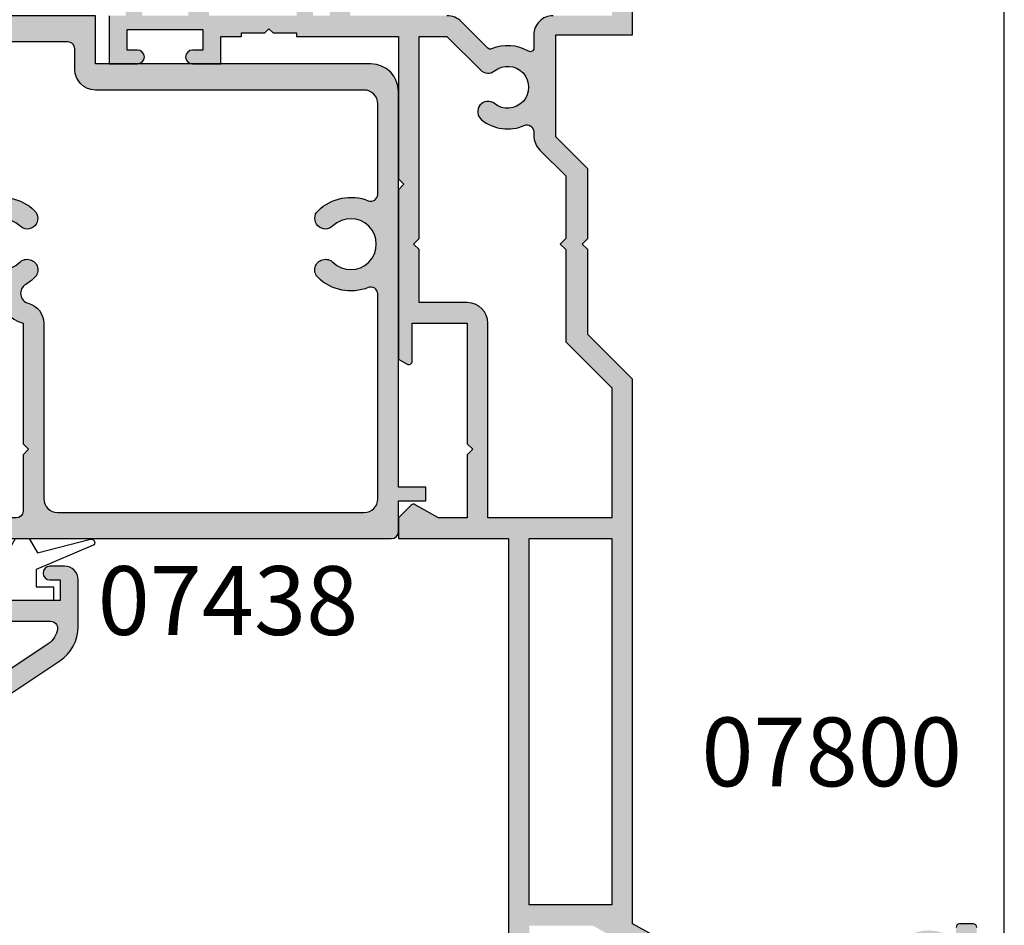
# Model space of a CAD drawing. Units: millimetres. Extents: x 0 to 354, y 0 to 482.
# Drawn here: x 282 to 354, y 115 to 181 of the extents above; entities that cross this region are included whole.
import ezdxf
from ezdxf.enums import TextEntityAlignment as Align

# ---------------------------------------------------------------- set-up
doc = ezdxf.new("R2010")
doc.units = ezdxf.units.MM
doc.layers.get('0').update_dxf_attribs({"plot": 0})
for name, color, linetype in [('APL Hatch', 253, 'Continuous'), ('APL Joinery', 2, 'Continuous'), ('APL Notes', 7, 'Continuous')]:
    doc.layers.add(name, color=color, linetype=linetype)
doc.styles.add('Arial-Bold', font='ARIALBD.TTF')

# ---------------------------------------------------------------- blocks, each defined once
blk = doc.blocks.new('07103', base_point=(494.0467264791148, 408.3095849969407))
at = {"layer": 'APL Hatch'}
h = blk.add_hatch(color=256, dxfattribs=at)
edge = h.paths.add_edge_path(flags=16)
edge.add_arc((498.3962984791153, 427.261467587585), 0.7500000000002328, 44.63977295855091, 224.639772958557, ccw=False)
edge.add_arc((496.5462984791149, 425.4345849969405), 3.350000000000496, -33.50076038505108, 44.63977295858581, ccw=False)
edge.add_arc((499.7567306930084, 423.3095849969407), 0.5000000000000253, 146.4992396149542, 270)
edge.add_line((499.7567306930084, 422.8095849969407), (505.5467264791157, 422.8095849969407))
edge.add_line((505.5467264791157, 422.8095849969407), (505.5467264791157, 426.2614675875851))
edge.add_arc((507.2967264791157, 426.2614675875851), 1.75, 90, 180, ccw=False)
edge.add_line((507.2967264791157, 428.0114675875851), (511.3967264791151, 428.0114675875851))
edge.add_arc((511.3967264791151, 428.5114675875851), 0.5, 270, 360)
edge.add_line((511.8967264791151, 428.5114675875851), (511.8967264791151, 443.0595849969408))
edge.add_arc((511.3967264791151, 443.0595849969408), 0.5, 0, 90)
edge.add_line((511.3967264791151, 443.5595849969407), (493.0467264791157, 443.5595849969407))
edge.add_arc((493.0467264791157, 443.0595849969408), 0.5, 90, 180)
edge.add_line((492.5467264791157, 443.0595849969408), (492.5467264791157, 440.0595849969407))
edge.add_arc((491.0467264791157, 440.0595849969407), 1.5, -90, 0, ccw=False)
edge.add_line((491.0467264791157, 438.5595849969408), (477.3967264791151, 438.5595849969408))
edge.add_arc((477.3967264791151, 438.0595849969408), 0.5, 90, 180)
edge.add_line((476.8967264791151, 438.0595849969408), (476.896726479115, 418.3334035902847))
edge.add_arc((485.3967264791152, 418.3334035902848), 8.50000000000017, 180.0000000000004, 213.6487285868878)
edge.add_line((478.3208989779203, 413.6235559098032), (478.9591933542949, 412.6646160016355))
edge.add_arc((479.7916436485524, 413.2187157287514), 0.9999999999996809, 213.6487285869261, 315.0000000000368)
edge.add_line((480.4987504297392, 412.5116089475654), (489.9912701273786, 422.0041286452035))
edge.add_arc((491.9358137756416, 420.0595849969408), 2.749999999999861, 90.00000000000472, 135.0000000000059, ccw=False)
edge.add_line((491.9358137756415, 422.8095849969407), (493.3358662652215, 422.8095849969407))
edge.add_arc((493.3358662652215, 423.3095849969407), 0.5, 269.9999999999935, 393.500760385044)
edge.add_arc((496.5462984791153, 425.4345849969399), 3.350000000000573, 135.3602270414012, 213.5007603850401, ccw=False)
edge.add_arc((494.696298479115, 427.2614675875849), 0.7499999999999897, -44.639772958587514, 135.3602270414186, ccw=False)
edge.add_arc((496.5462984791151, 425.4345849969415), 1.849999999999111, 135.3602270414172, 404.6397729585926)
edge = h.paths.add_edge_path()
edge.add_line((486.4049948130859, 401.4784354062674), (480.9372350254932, 409.692910204529))
edge.add_arc((481.7696853197516, 410.2470099316442), 1.000000000000091, 134.999999999977, 213.6487285868674, ccw=False)
edge.add_line((481.0625785385654, 410.9541167128311), (490.1680468226747, 420.0595849969407))
edge.add_line((490.1680468226747, 420.0595849969407), (492.2962983302766, 420.0595849969407))
edge.add_line((492.2962983302766, 420.0595849969407), (492.2962983302766, 421.3095849969407))
edge.add_line((492.2962983302766, 421.3095849969407), (511.0967264791149, 421.3095849969407))
edge.add_arc((511.0967264791149, 422.0595849969408), 0.75, 270, 450)
edge.add_line((511.0967264791149, 422.8095849969407), (507.2967264791157, 422.8095849969407))
edge.add_arc((507.2967264791157, 423.0595849969407), 0.25, 180, 270, ccw=False)
edge.add_line((507.0467264791156, 423.0595849969407), (507.0467264791156, 426.3614675875855))
edge.add_arc((507.2967264791157, 426.3614675875855), 0.25, 90, 180, ccw=False)
edge.add_line((507.2967264791157, 426.6114675875854), (519.0467264791156, 426.6114675875854))
edge.add_line((519.0467264791156, 426.6114675875854), (519.0467264791156, 420.9095849969411))
edge.add_line((519.0467264791156, 420.9095849969411), (525.146726479115, 420.9095849969411))
edge.add_arc((525.146726479115, 420.6595849969411), 0.25, 0, 90, ccw=False)
edge.add_line((525.396726479115, 420.6595849969411), (525.396726479115, 419.7595849969415))
edge.add_arc((525.646726479115, 419.7595849969415), 0.25, 180, 270)
edge.add_line((525.646726479115, 419.5095849969415), (526.5467264791157, 419.5095849969415))
edge.add_arc((526.5467264791157, 419.7595849969415), 0.25, 270, 360)
edge.add_line((526.7967264791157, 419.7595849969415), (526.7967264791157, 422.3095849969407))
edge.add_line((526.7967264791157, 422.3095849969407), (520.4467264791153, 422.3095849969407))
edge.add_line((520.4467264791153, 422.3095849969407), (520.4467264791153, 429.4114675875857))
edge.add_line((520.4467264791153, 429.4114675875857), (519.2467264791154, 429.4114675875857))
edge.add_line((519.2467264791154, 429.4114675875857), (519.2467264791154, 428.0114675875851))
edge.add_line((519.2467264791154, 428.0114675875851), (513.396726479115, 428.0114675875851))
edge.add_line((513.396726479115, 428.0114675875851), (513.396726479115, 466.0595849969407))
edge.add_line((513.396726479115, 466.0595849969407), (509.8967264791151, 466.0595849969407))
edge.add_line((509.8967264791151, 466.0595849969407), (509.8967264791151, 464.0095849969405))
edge.add_arc((510.3967264791151, 464.0095849969405), 0.5, 180, 360)
edge.add_line((510.8967264791151, 464.0095849969405), (510.8967264791151, 464.7595849969405))
edge.add_line((510.8967264791151, 464.7595849969405), (512.3967264791152, 464.7595849969405))
edge.add_line((512.3967264791152, 464.7595849969405), (512.3967264791152, 459.2595849969406))
edge.add_line((512.3967264791152, 459.2595849969406), (510.8967264791151, 459.2595849969406))
edge.add_line((510.8967264791151, 459.2595849969406), (510.8967264791151, 460.0095849969405))
edge.add_arc((510.3967264791151, 460.0095849969405), 0.5, 0, 180)
edge.add_line((509.8967264791151, 460.0095849969405), (509.8967264791151, 457.9595849969413))
edge.add_line((509.8967264791151, 457.9595849969413), (511.8967264791151, 457.9595849969413))
edge.add_line((511.8967264791151, 457.9595849969413), (511.8967264791151, 456.4595849969413))
edge.add_line((511.8967264791151, 456.4595849969413), (512.146726479115, 456.4595849969413))
edge.add_line((512.146726479115, 456.4595849969413), (512.146726479115, 452.4595849969413))
edge.add_line((512.146726479115, 452.4595849969413), (511.8967264791151, 452.4595849969413))
edge.add_line((511.8967264791151, 452.4595849969413), (511.8967264791151, 447.0595849969408))
edge.add_arc((509.8967264791151, 447.0595849969408), 2, -90, 0, ccw=False)
edge.add_line((509.8967264791151, 445.0595849969407), (488.5467264791157, 445.0595849969407))
edge.add_arc((488.5467264791157, 444.5595849969407), 0.5, 90, 270)
edge.add_line((488.5467264791157, 444.0595849969407), (491.0467264791157, 444.0595849969407))
edge.add_line((491.0467264791157, 444.0595849969407), (491.0467264791157, 440.0595849969407))
edge.add_line((491.0467264791157, 440.0595849969407), (476.8967264791151, 440.0595849969407))
edge.add_line((476.8967264791151, 440.0595849969407), (476.8967264791151, 442.1569935006713))
edge.add_line((476.8967264791151, 442.1569935006713), (477.8632328300616, 443.8310316063473))
edge.add_arc((477.6467264791151, 443.956031606347), 0.2500000000000753, 330.0000000000852, 405.0000000000737)
edge.add_line((477.8235031744117, 444.132808301644), (476.8967264791151, 445.0595849969407))
edge.add_line((476.8967264791151, 445.0595849969407), (475.3967264791151, 445.0595849969407))
edge.add_line((475.3967264791151, 445.0595849969407), (475.3967264791151, 418.3334035902848))
edge.add_arc((485.3967264791146, 418.3334035902846), 9.999999999999545, 179.9999999999993, 213.6487285868891)
edge.add_line((477.072223536533, 412.7924063191301), (485.156319371699, 400.6472858155943))
edge.add_arc((487.6536702544735, 402.3095849969406), 2.999999999999848, 213.6487285868885, 269.9999999999978)
edge.add_line((487.6536702544733, 399.3095849969408), (491.0467264791147, 399.3095849969408))
edge.add_arc((491.0467264791147, 400.3095849969407), 1, 270, 360)
edge.add_line((492.0467264791148, 400.3095849969407), (492.0467264791148, 401.3595849969409))
edge.add_arc((491.5467264791147, 401.3595849969409), 0.5, 0, 180)
edge.add_line((491.0467264791147, 401.3595849969409), (491.0467264791147, 400.6095849969409))
edge.add_line((491.0467264791147, 400.6095849969409), (489.5467264791148, 400.6095849969409))
edge.add_line((489.5467264791148, 400.6095849969409), (489.5467264791148, 406.1095849969409))
edge.add_line((489.5467264791148, 406.1095849969409), (491.0467264791147, 406.1095849969409))
edge.add_line((491.0467264791147, 406.1095849969409), (491.0467264791147, 405.359584996941))
edge.add_arc((491.5467264791147, 405.359584996941), 0.5, 180, 360)
edge.add_line((492.0467264791148, 405.359584996941), (492.0467264791148, 406.4095849969411))
edge.add_arc((491.0467264791147, 406.4095849969411), 1, 0, 90)
edge.add_line((491.0467264791147, 407.4095849969411), (489.5467264791148, 407.4095849969411))
edge.add_arc((489.5467264791148, 405.9095849969411), 1.5, 90, 180)
edge.add_line((488.0467264791148, 405.9095849969411), (488.0467264791148, 401.3153199271977))
edge.add_arc((487.5467264791147, 401.3153199271977), 0.5, -96.13916736525988, 0, ccw=False)
edge.add_arc((487.6536702544726, 402.309584996941), 1.499999999999656, 213.6487285869111, 263.8608326347806, ccw=False)
at = {"layer": 'APL Joinery', "linetype": 'Continuous'}
for points in [[(486.4049948130859, 401.4784354062674), (480.9372350254932, 409.692910204529, -0.3573073485341374), (481.0625785385654, 410.9541167128311), (490.1680468226747, 420.0595849969407), (492.2962983302766, 420.0595849969407), (492.2962983302766, 421.3095849969407), (511.0967264791149, 421.3095849969407, 0.9999999999999998), (511.0967264791149, 422.8095849969407), (507.2967264791157, 422.8095849969407, -0.4142135623730951), (507.0467264791156, 423.0595849969407), (507.0467264791156, 426.3614675875855, -0.4142135623730951), (507.2967264791157, 426.6114675875854), (519.0467264791156, 426.6114675875854), (519.0467264791156, 420.9095849969411), (525.146726479115, 420.9095849969411, -0.4142135623730951), (525.396726479115, 420.6595849969411), (525.396726479115, 419.7595849969415, 0.4142135623730951), (525.646726479115, 419.5095849969415), (526.5467264791157, 419.5095849969415, 0.4142135623730951), (526.7967264791157, 419.7595849969415), (526.7967264791157, 422.3095849969407), (520.4467264791153, 422.3095849969407), (520.4467264791153, 429.4114675875857), (519.2467264791154, 429.4114675875857), (519.2467264791154, 428.0114675875851), (513.396726479115, 428.0114675875851), (513.396726479115, 466.0595849969407), (509.8967264791151, 466.0595849969407), (509.8967264791151, 464.0095849969405, 0.9999999999999998), (510.8967264791151, 464.0095849969405), (510.8967264791151, 464.7595849969405), (512.3967264791152, 464.7595849969405), (512.3967264791152, 459.2595849969406), (510.8967264791151, 459.2595849969406), (510.8967264791151, 460.0095849969405, 0.9999999999999998), (509.8967264791151, 460.0095849969405), (509.8967264791151, 457.9595849969413), (511.8967264791151, 457.9595849969413), (511.8967264791151, 456.4595849969413), (512.146726479115, 456.4595849969413), (512.146726479115, 452.4595849969413), (511.8967264791151, 452.4595849969413), (511.8967264791151, 447.0595849969408, -0.4142135623730951), (509.8967264791151, 445.0595849969407), (488.5467264791157, 445.0595849969407, 0.9999999999999998), (488.5467264791157, 444.0595849969407), (491.0467264791157, 444.0595849969407), (491.0467264791157, 440.0595849969407), (476.8967264791151, 440.0595849969407), (476.8967264791151, 442.1569935006713), (477.8632328300616, 443.8310316063473, 0.3394542588633301), (477.8235031744117, 444.132808301644), (476.8967264791151, 445.0595849969407), (475.3967264791151, 445.0595849969407), (475.3967264791151, 418.3334035902848, 0.1478844142756872), (477.072223536533, 412.7924063191301), (485.156319371699, 400.6472858155943, 0.2509566172926127), (487.6536702544733, 399.3095849969408), (491.0467264791147, 399.3095849969408, 0.4142135623730951), (492.0467264791148, 400.3095849969407), (492.0467264791148, 401.3595849969409, 0.9999999999999998), (491.0467264791147, 401.3595849969409), (491.0467264791147, 400.6095849969409), (489.5467264791148, 400.6095849969409), (489.5467264791148, 406.1095849969409), (491.0467264791147, 406.1095849969409), (491.0467264791147, 405.359584996941, 0.9999999999999998), (492.0467264791148, 405.359584996941), (492.0467264791148, 406.4095849969411, 0.4142135623730951), (491.0467264791147, 407.4095849969411), (489.5467264791148, 407.4095849969411, 0.4142135623730951), (488.0467264791148, 405.9095849969411), (488.0467264791148, 401.3153199271977, -0.4459564851225481), (487.4932545914353, 400.818187392326, -0.2226658265771438)], [(497.8626446329609, 426.7344822248993, -0.9999999999999998), (498.9299523252697, 427.7884529502705, -0.3548088091890836), (499.3397914444508, 423.5855590229147, 0.5978996910514593), (499.7567306930084, 422.8095849969407), (505.5467264791157, 422.8095849969407), (505.5467264791157, 426.2614675875851, -0.4142135623730951), (507.2967264791157, 428.0114675875851), (511.3967264791151, 428.0114675875851, 0.4142135623730951), (511.8967264791151, 428.5114675875851), (511.8967264791151, 443.0595849969408, 0.4142135623730951), (511.3967264791151, 443.5595849969407), (493.0467264791157, 443.5595849969407, 0.4142135623730951), (492.5467264791157, 443.0595849969408), (492.5467264791157, 440.0595849969407, -0.4142135623730951), (491.0467264791157, 438.5595849969408), (477.3967264791151, 438.5595849969408, 0.4142135623730951), (476.8967264791151, 438.0595849969408), (476.896726479115, 418.3334035902847, 0.1478844142756755), (478.3208989779203, 413.6235559098032), (478.9591933542949, 412.6646160016355, 0.4735056154819743), (480.4987504297392, 412.5116089475654), (489.9912701273786, 422.0041286452035, -0.1989123673796641), (491.9358137756415, 422.8095849969407), (493.3358662652215, 422.8095849969407, 0.5978996910514752), (493.752805513779, 423.5855590229146, -0.354808809189094), (494.162644632961, 427.7884529502705, -1.00000000000004), (495.229952325269, 426.7344822248991, 2.392909508455622)]]:
    blk.add_lwpolyline(points, format="xyb", close=True, dxfattribs=at)
blk = doc.blocks.new('9010100', base_point=(-698.0412257018842, 103.9239421823788))
at = {"layer": 'APL Joinery', "color": 252}
blk.add_lwpolyline([(-697.0412257018843, 102.9239421823788), (-695.7492784149856, 102.9239421823788), (-694.0229808775646, 98.81824357162003, 0.9293418001092543), (-693.550394430906, 98.97737999157357), (-694.5444653146969, 102.8447215218598), (-693.5412257018843, 103.4239421823788), (-693.5412257018843, 104.4239421823788), (-694.5663527677214, 105.0157995697934), (-693.5768325592873, 108.8654371152974, 0.9293418001092604), (-694.0494190059462, 109.024573535251), (-695.7735859449865, 104.9239421823788), (-697.0412257018843, 104.9239421823788), (-697.0412257018843, 106.1739421823788), (-698.0412257018842, 106.1739421823788), (-698.0412257018842, 101.6739421823788), (-697.0412257018843, 101.6739421823788)], format="xyb", close=True, dxfattribs=at)
blk = doc.blocks.new('Timber Profile 14', base_point=(393.7519846435696, 820.8839080702458))
at = {"layer": 'APL Joinery', "color": 3, "linetype": 'Continuous'}
blk.add_lwpolyline([(391.7019846435692, 818.3339080702477), (386.7019846435687, 818.3339080702477), (386.7019846435687, 856.4320254796042), (398.5019846435694, 856.4320254796037), (398.5019846435698, 809.7320254796034), (393.8019846435695, 809.7320254796037), (393.8019846435695, 821.6339080702475), (391.7019846435687, 821.633908070248)], close=True, dxfattribs=at)
at = {"layer": 'APL Joinery', "color": 8}
for points, knots in [([(395.0380500373597, 855.4752186760918), (394.89416405571, 853.7003268954194), (394.612332889282, 850.2238254663334), (391.6248487596279, 845.6714687065561), (389.0323190059914, 843.3002743516691), (387.679324792558, 842.0627910647029)], [0, 0, 0, 0, 5.263591546577339, 10.30985873790608, 15.81802698952888, 15.81802698952888, 15.81802698952888, 15.81802698952888]), ([(397.458452421487, 846.0232058202477), (397.3042749500872, 844.0837523734544), (397.034065068257, 840.6846858177821), (393.4912435035322, 836.7140537572922), (391.3805634006039, 832.4927010298289), (388.6113428291015, 830.8322635653421), (387.4948128280252, 830.1627870118714)], [0, 0, 0, 0, 5.642376584452415, 9.88877231079371, 15.5710224310065, 19.40985520851824, 19.40985520851824, 19.40985520851824, 19.40985520851824])]:
    blk.add_open_spline(points, degree=3, knots=knots, dxfattribs=at)
blk = doc.blocks.new('9700529', base_point=(781.9306002937151, 277.8363373982324))
at = {"layer": 'APL Joinery', "color": 8, "linetype": 'Continuous'}
blk.add_lwpolyline([(774.6306002937147, 314.2344548075874), (774.6306002937147, 279.2863373982321), (779.980600293715, 279.2863373982321), (779.980600293715, 281.8863373982316), (781.9806002937146, 281.8863373982316), (781.9806002937146, 270.7844548075875), (780.6806002937149, 270.7844548075875), (780.6806002937149, 277.9863373982319), (779.3806002937151, 277.9863373982319), (779.3806002937151, 276.4863373982319), (778.080600293715, 276.4863373982319), (778.080600293715, 277.9863373982319), (773.6306002937147, 277.9863373982319), (773.6306002937147, 314.2344548075874)], close=True, dxfattribs=at)
blk = doc.blocks.new('9700158', base_point=(174.0833845896645, 209.1838914698199))
at = {"layer": 'APL Joinery', "color": 8}
for points in [[(170.0844615237555, 210.7276577405251, -1.047538523474869), (170.5833845896645, 210.7508376296199), (170.5833845896645, 205.6338914698199, 0.4142135623730951), (171.0833845896645, 205.1338914698199), (171.5833845896645, 205.1338914698199), (171.5833845896645, 207.9338914698198), (172.8333845896645, 207.9338914698198), (172.8333845896645, 207.4338914698198, 0.9999999999999998), (173.8333845896645, 207.4338914698198), (173.8333845896645, 210.9338914698199, 0.9999999999999998), (172.8333845896645, 210.9338914698199), (172.8333845896645, 210.4338914698199), (171.5833845896645, 210.4338914698199), (171.5833845896645, 213.2338914698199), (175.6833845896645, 213.2338914698199), (176.1792862290088, 215.9388095026067, 0.4683749459846007), (175.9333845896645, 216.2338914698199), (175.1833845896646, 216.2338914698199), (169.7838326132251, 215.081328357083, 0.4325719375873472), (169.5919031330922, 214.7715835957442)], [(170.0844615238645, 210.7276577404199), (170.5812307214826, 205.3929768350096, -1.73205080756885), (169.7943127780645, 205.7545845650198), (169.5990464418646, 208.6720902866199), (169.5856905330645, 209.0611154212198), (169.5833845896645, 211.1173474922199), (169.6471993674645, 211.4735521188198), (169.6839086074645, 211.5745025288198), (169.7450906740645, 211.6876893520199), (169.8123909474645, 211.7702851420198), (169.9286368740645, 211.8651173452199), (170.0142917672645, 211.9171221018198), (170.1427741072645, 211.9630086518199), (170.2804337572645, 211.9905405818199), (170.3333845896645, 212.0043371268199), (169.5919031330645, 214.7715835956199)]]:
    blk.add_lwpolyline(points, format="xyb", dxfattribs=at)
blk.add_lwpolyline([(172.2085048132645, 207.9338914698198), (172.2085048132645, 210.4338914698199)], dxfattribs=at)
blk = doc.blocks.new('07103Sash')
at = {"layer": 'APL Joinery', "xscale": -1, "rotation": 270}
for name, p in [('9700158', (16.95000000000073, 37)), ('07103', (0, 0)), ('Timber Profile 14', (25.15188259064399, 27.74999999999972)), ('9700529', (21.10188259064489, 27.70000000000022))]:
    blk.add_blockref(name, p, dxfattribs=at)
at = {"layer": 'APL Joinery', "rotation": 90}
blk.add_blockref('9010100', (-4.949999999999818, -4.5), dxfattribs=at)
blk = doc.blocks.new('07800')
at = {"layer": 'APL Hatch'}
h = blk.add_hatch(color=256, dxfattribs=at)
edge = h.paths.add_edge_path(flags=16)
edge.add_arc((-45.20000000000074, -3.300115533612866), 2.92500000000017, 141.055200842638, 209.7566081055816, ccw=False)
edge.add_arc((-46.92500000000099, -1.894653067745364), 0.7000000000003852, -39.169493221845926, 141.7767790733911, ccw=False)
edge.add_arc((-45.20000000000073, -3.300000000000388), 1.524999999999503, 140.8305067781936, 399.1694932218409)
edge.add_arc((-43.47500000000092, -1.89465306774533), 0.7000000000000596, 39.16949322179369, 219.1694932217959, ccw=False)
edge.add_arc((-45.20000000000125, -3.300000000001082), 2.925000000000466, -29.758834410657528, 39.169493221822904, ccw=False)
edge.add_arc((-42.22668114727068, -5.000000000002042), 0.5000000000004543, 150.2411655893, 269.9999999999707)
edge.add_line((-42.22668114727094, -5.500000000002501), (-39.62500000000182, -5.500000000002501))
edge.add_line((-39.62500000000182, -5.500000000002501), (-39.22500000000037, -5.100000000001955))
edge.add_line((-39.22500000000037, -5.100000000001955), (-38.82500000000073, -5.500000000002501))
edge.add_line((-38.82500000000073, -5.500000000002501), (-32.55640069313631, -5.500000000002501))
edge.add_line((-32.55640069313631, -5.500000000002501), (-18.49008417532241, -8.218128795714165))
edge.add_line((-18.49008417532241, -8.218128795714165), (-18.02145864252816, -7.901284812003268))
edge.add_line((-18.02145864252816, -7.901284812003268), (-17.70461465881817, -8.369910344796608))
edge.add_line((-17.70461465881817, -8.369910344796608), (-12.5948634681768, -9.357301879220586))
edge.add_arc((-12.49999999999999, -8.866383431405206), 0.4999999999999936, 259.0631510498026, 359.9999999999994)
edge.add_line((-12, -8.866383431405211), (-12, -4.614714851678627))
edge.add_line((-12, -4.614714851678627), (-5.115099854907384, 7.903285412126933))
edge.add_line((-5.115099854907384, 7.903285412126933), (-5.115099854907384, 12.50000000000182))
edge.add_line((-5.115099854907384, 12.50000000000182), (-10.5, 12.50000000000182))
edge.add_line((-10.5, 12.50000000000182), (-10.5, 11.00000000000182))
edge.add_line((-10.5, 11.00000000000182), (-15.5, 11.00000000000182))
edge.add_line((-15.5, 11.00000000000182), (-15.5, 12.50000000000182))
edge.add_line((-15.5, 12.50000000000182), (-44.90000000000054, 12.50000000000182))
edge.add_line((-44.90000000000054, 12.50000000000182), (-44.90000000000054, 11.00000000000182))
edge.add_line((-44.90000000000054, 11.00000000000182), (-49.70000000000073, 11.00000000000182))
edge.add_line((-49.70000000000073, 11.00000000000182), (-49.70000000000073, -4.500000000002046))
edge.add_arc((-48.7000000000005, -4.500000000002273), 1.000000000000227, 179.999999999987, 269.999999999987)
edge.add_line((-48.70000000000072, -5.500000000002501), (-48.17338490628753, -5.500000000002501))
edge.add_arc((-48.17338490628811, -5.000000000001608), 0.5000000000008927, 270.000000000066, 389.7566081056387)
edge = h.paths.add_edge_path()
edge.add_arc((-8.500000000000126, -16.49999999999977), 3.024999999999602, 327.7000816365008, 398.7192973222293)
edge.add_arc((-6.725000000000216, -15.07697505292434), 0.7499999999998826, 38.71929732221073, 218.7192973222107)
edge.add_arc((-8.49999999999999, -16.50000000000004), 1.524999999999899, -218.71929732222839, 38.719297322258626, ccw=False)
edge.add_arc((-10.27499999999991, -15.07697505292419), 0.7500000000000959, 321.2807026777263, 448.5674562624127)
edge.add_arc((-10.24999999999998, -14.07728760176746), 0.2500000000000146, 180.0000000000521, 268.5674562625123, ccw=False)
edge.add_line((-10.5, -14.07728760176769), (-10.5, -5.000000000000682))
edge.add_line((-10.5, -5.000000000000682), (-5, 5))
edge.add_line((-5, 5), (34.58132148022469, 5))
edge.add_line((34.58132148022469, 5), (37.83132148022469, 8.25))
edge.add_line((37.83132148022469, 8.25), (44, 8.25))
edge.add_line((44, 8.25), (44.39999999999963, 8.649999999999636))
edge.add_line((44.39999999999963, 8.649999999999636), (44.80000000000018, 8.25))
edge.add_line((44.80000000000018, 8.25), (49.88132148022396, 8.25))
edge.add_line((49.88132148022396, 8.25), (52.20000000000073, 10.56867851977586))
edge.add_line((52.20000000000073, 10.56867851977586), (59.60000000000082, 10.56867851977586))
edge.add_line((59.60000000000082, 10.56867851977586), (59.60000000000082, 5))
edge.add_line((59.60000000000082, 5), (62.40000000000009, 5))
edge.add_line((62.40000000000009, 5), (62.40000000000009, 6.49999999999909))
edge.add_line((62.40000000000009, 6.49999999999909), (61.00000000000045, 6.49999999999909))
edge.add_line((61.00000000000045, 6.49999999999909), (61.00000000000045, 10.76867851977649))
edge.add_arc((59.6000000000006, 10.76867851977681), 1.399999999999856, 359.9999999999868, 449.999999999991)
edge.add_line((59.60000000000082, 12.16867851977667), (58.62897949798252, 12.16867851977627))
edge.add_arc((58.62897949798242, 12.41867851977614), 0.2499999999998632, 149.7471600379105, 270.00000000002444, ccw=False)
edge.add_arc((55.80000000000066, 14.06867851977578), 3.025000000000121, 329.7471600378782, 382.583376103638)
edge.add_arc((58.82387849663177, 15.32636840111013), 0.2499999999996958, 134.9999999999943, 202.583376103638, ccw=False)
edge.add_line((58.64710180133537, 15.50314509640657), (60.56066017178, 17.41670346685149))
edge.add_arc((59.5000000000002, 18.47736363863169), 1.500000000000255, 314.9999999999891, 359.9999999999998)
edge.add_line((61.00000000000045, 18.47736363863169), (61.00000000000045, 25.5))
edge.add_line((61.00000000000045, 25.5), (64.32697505292572, 25.5))
edge.add_line((64.32697505292572, 25.5), (64.82697505292481, 25.99999999999909))
edge.add_line((64.82697505292481, 25.99999999999909), (79.82697505292481, 25.99999999999909))
edge.add_line((79.82697505292481, 25.99999999999909), (80.3269750529248, 25.49999999999909))
edge.add_line((80.3269750529248, 25.49999999999909), (81.5769750529248, 25.49999999999909))
edge.add_arc((81.5769750529248, 26.24999999999909), 0.75, 270, 450)
edge.add_line((81.5769750529248, 26.99999999999909), (61.00000000000045, 26.99999999999909))
edge.add_line((61.00000000000045, 26.99999999999909), (61.00000000000045, 28.19999999999914))
edge.add_line((61.00000000000045, 28.19999999999914), (61.50000000000045, 28.19999999999914))
edge.add_arc((61.50000000000045, 28.79999999999927), 0.6000000000001365, 270, 450)
edge.add_line((61.50000000000045, 29.39999999999941), (61.00000000000045, 29.39999999999918))
edge.add_line((61.00000000000045, 29.39999999999918), (61.00000000000045, 35.75001943565076))
edge.add_line((61.00000000000045, 35.75001943565076), (65.35000000000036, 35.75001943565167))
edge.add_arc((65.3500000000003, 36.50001943565167), 0.75, 270.0000000000043, 449.9999999999956)
edge.add_line((65.35000000000036, 37.25001943565167), (61.00000000000045, 37.25001943565167))
edge.add_line((61.00000000000045, 37.25001943565167), (61.00000000000045, 40.5999999999999))
edge.add_line((61.00000000000045, 40.5999999999999), (61.50000000000045, 40.60000000000013))
edge.add_arc((61.50000000000045, 41.20000000000004), 0.599999999999909, 270, 450)
edge.add_line((61.50000000000045, 41.79999999999995), (61.00000000000045, 41.79999999999995))
edge.add_line((61.00000000000045, 41.79999999999995), (61.00000000000045, 43))
edge.add_line((61.00000000000045, 43), (57.50000000000046, 43))
edge.add_line((57.50000000000046, 43), (57.50000000000046, 40.94999999999981))
edge.add_arc((58.00000000000046, 40.94999999999981), 0.5, 180, 360)
edge.add_line((58.50000000000045, 40.94999999999981), (58.50000000000045, 41.69999999999982))
edge.add_line((58.50000000000045, 41.69999999999982), (60.00000000000046, 41.69999999999982))
edge.add_line((60.00000000000046, 41.69999999999982), (60.00000000000046, 36.19999999999982))
edge.add_line((60.00000000000046, 36.19999999999982), (58.50000000000045, 36.19999999999982))
edge.add_line((58.50000000000045, 36.19999999999982), (58.50000000000045, 36.94999999999982))
edge.add_arc((58.00000000000046, 36.94999999999982), 0.5, 0, 180)
edge.add_line((57.50000000000046, 36.94999999999982), (57.50000000000046, 34.89999999999964))
edge.add_line((57.50000000000046, 34.89999999999964), (59.50000000000045, 34.89999999999964))
edge.add_line((59.50000000000045, 34.89999999999964), (59.50000000000045, 33.40000000000055))
edge.add_line((59.50000000000045, 33.40000000000055), (59.75000000000045, 33.40000000000055))
edge.add_line((59.75000000000045, 33.40000000000055), (59.75000000000045, 31.70000000000073))
edge.add_line((59.75000000000045, 31.70000000000073), (60.05000000000063, 31.40000000000055))
edge.add_line((60.05000000000063, 31.40000000000055), (59.75000000000045, 31.10000000000037))
edge.add_line((59.75000000000045, 31.10000000000037), (59.75000000000045, 29.40000000000054))
edge.add_line((59.75000000000045, 29.40000000000054), (59.50000000000045, 29.40000000000054))
edge.add_line((59.50000000000045, 29.40000000000054), (59.50000000000045, 22))
edge.add_line((59.50000000000045, 22), (49.15000000000055, 22))
edge.add_line((49.15000000000055, 22), (48.75, 21.60000000000037))
edge.add_line((48.75, 21.60000000000037), (48.35000000000036, 22))
edge.add_line((48.35000000000036, 22), (36.04433756729759, 22))
edge.add_line((36.04433756729759, 22), (35.68349364905416, 21.37499999999995))
edge.add_arc((35.89999999999991, 21.24999999999977), 0.2499999999997752, 149.9999999999241, 269.9999999999381)
edge.add_line((35.89999999999964, 21), (38.64999999999964, 21))
edge.add_line((38.64999999999964, 21), (38.64999999999964, 17.00000000000182))
edge.add_line((38.64999999999964, 17.00000000000182), (29.90000000000055, 17.00000000000182))
edge.add_line((29.90000000000055, 17.00000000000182), (29.5, 16.60000000000127))
edge.add_line((29.5, 16.60000000000127), (29.10000000000037, 17.00000000000182))
edge.add_line((29.10000000000037, 17.00000000000182), (24.5, 17.00000000000182))
edge.add_line((24.5, 17.00000000000182), (24.5, 19.09740850372964))
edge.add_line((24.5, 19.09740850372964), (25.46650635094573, 20.77144660940657))
edge.add_arc((25.24999999999971, 20.8964466094069), 0.2500000000000758, 329.9999999999254, 404.9999999999188)
edge.add_line((25.42677669529665, 21.07322330470333), (24.5, 22))
edge.add_line((24.5, 22), (23, 22))
edge.add_line((23, 22), (23, 14.00000000000182))
edge.add_line((23, 14.00000000000182), (-12, 14.00000000000182))
edge.add_line((-12, 14.00000000000182), (-12, 12.50000000000182))
edge.add_line((-12, 12.50000000000182), (-14, 12.50000000000182))
edge.add_line((-14, 12.50000000000182), (-14, 14.00000000000182))
edge.add_line((-14, 14.00000000000182), (-46.40000000000054, 14.00000000000182))
edge.add_line((-46.40000000000054, 14.00000000000182), (-46.40000000000054, 12.50000000000182))
edge.add_line((-46.40000000000054, 12.50000000000182), (-48.40000000000054, 12.50000000000182))
edge.add_line((-48.40000000000054, 12.50000000000182), (-48.40000000000054, 14.00000000000182))
edge.add_line((-48.40000000000054, 14.00000000000182), (-51.20000000000072, 14.00000000000182))
edge.add_line((-51.20000000000072, 14.00000000000182), (-51.20000000000072, -4.500000000002046))
edge.add_arc((-48.70000000000072, -4.500000000002046), 2.5, 180, 270)
edge.add_line((-48.70000000000072, -7.000000000002046), (-45.60000000000127, -7.000000000002273))
edge.add_line((-45.60000000000127, -7.000000000002273), (-45.20000000000073, -6.600000000001955))
edge.add_line((-45.20000000000073, -6.600000000001955), (-44.80000000000018, -7.000000000002273))
edge.add_line((-44.80000000000018, -7.000000000002273), (-39.62500000000182, -7.000000000002273))
edge.add_line((-39.62500000000182, -7.000000000002273), (-39.22500000000037, -6.600000000001955))
edge.add_line((-39.22500000000037, -6.600000000001955), (-38.82500000000073, -7.000000000002273))
edge.add_line((-38.82500000000073, -7.000000000002273), (-32.70000000000073, -7.000000000002273))
edge.add_line((-32.70000000000073, -7.000000000002273), (-18.77467457985222, -9.690884139160062))
edge.add_line((-18.77467457985222, -9.690884139160062), (-18.30604904705888, -9.374040155449165))
edge.add_line((-18.30604904705888, -9.374040155449165), (-17.98920506334798, -9.842665688243414))
edge.add_line((-17.98920506334798, -9.842665688243414), (-13.62054612729296, -10.68685098989543))
edge.add_arc((-14.00000000000006, -12.65052478115706), 2.000000000000061, 3.183231456205249e-12, 79.0631510498066, ccw=False)
edge.add_line((-12, -12.65052478115694), (-12, -19.00000000000045))
edge.add_arc((-11, -19.00000000000045), 1, 180, 270)
edge.add_line((-11, -20.00000000000046), (-5.25, -20.00000000000046))
edge.add_arc((-5.25, -19.75000000000045), 0.25, 270, 360)
edge.add_line((-5, -19.75000000000045), (-5, -18.75000000000045))
edge.add_arc((-5.25, -18.75000000000045), 0.25, 0, 90)
edge.add_line((-5.25, -18.50000000000045), (-5.731765002750762, -18.50000000000049))
edge.add_arc((-5.731765002750888, -18.25000000000043), 0.2500000000000568, 147.7000816365474, 270.0000000000289, ccw=False)
h.paths.add_polyline_path([(23, 12.50000000000182), (23, 6.5), (-3.615099854907384, 6.5), (-3.615099854907384, 12.50000000000182)], flags=16)
edge = h.paths.add_edge_path(flags=16)
edge.add_arc((52.56493817678919, 12.66867851977604), 0.499999999999824, -90.00000000003013, 23.400950814096973, ccw=False)
edge.add_line((52.56493817678893, 12.16867851977622), (52.30000000000018, 12.16867851977622))
edge.add_arc((52.30000000000139, 10.66867851977682), 1.499999999999403, 90.00000000004638, 135.0000000000489)
edge.add_line((51.23933982822109, 11.72933869155531), (49.36000113666523, 9.850000000000364))
edge.add_line((49.36000113666523, 9.850000000000364), (44.80000000000018, 9.850000000000364))
edge.add_line((44.80000000000018, 9.850000000000364), (44.39999999999963, 10.25))
edge.add_line((44.39999999999963, 10.25), (44, 9.850000000000364))
edge.add_line((44, 9.850000000000364), (37.31000113666596, 9.850000000000364))
edge.add_line((37.31000113666596, 9.850000000000364), (33.9600011366656, 6.5))
edge.add_line((33.9600011366656, 6.5), (24.5, 6.5))
edge.add_line((24.5, 6.5), (24.5, 15.50000000000182))
edge.add_line((24.5, 15.50000000000182), (38.64999999999964, 15.50000000000182))
edge.add_arc((38.64999999999964, 17.00000000000182), 1.5, 270, 360)
edge.add_line((40.14999999999964, 17.00000000000182), (40.14999999999964, 20.5))
edge.add_line((40.14999999999964, 20.5), (44, 20.5))
edge.add_line((44, 20.5), (44.39999999999963, 20.89999999999964))
edge.add_line((44.39999999999963, 20.89999999999964), (44.80000000000018, 20.5))
edge.add_line((44.80000000000018, 20.5), (59.50000000000045, 20.5))
edge.add_line((59.50000000000045, 20.5), (59.50000000000045, 18.47736363863169))
edge.add_line((59.50000000000045, 18.47736363863169), (57.04466991411035, 16.02203355274124))
edge.add_arc((57.57500000000038, 15.49170346685165), 0.7499999999998579, 135.0000000000236, 218.7192973222603)
edge.add_arc((55.80000000000034, 14.06867851977594), 1.525000000000131, -218.71929732226647, 38.719297322228215, ccw=False)
edge.add_arc((54.02500000000085, 15.49170346685219), 0.7499999999997794, 321.2807026777593, 501.2807026777434)
edge.add_arc((55.80000000000014, 14.06867851977576), 3.024999999999629, 141.2807026777373, 203.4009508140417)
at = {"layer": 'APL Joinery', "linetype": 'Continuous'}
blk.add_lwpolyline([(-10.5, -5.000000000000682), (-5, 5), (34.58132148022469, 5), (37.83132148022469, 8.25), (44, 8.25), (44.39999999999963, 8.649999999999636), (44.80000000000018, 8.25), (49.88132148022396, 8.25), (52.20000000000073, 10.56867851977586), (59.60000000000082, 10.56867851977586), (59.60000000000082, 5), (62.40000000000009, 5)], dxfattribs=at)
for points in [[(61.00000000000045, 10.76867851977649, 0.4142135623731159), (59.60000000000082, 12.16867851977667), (58.62897949798252, 12.16867851977627, -0.5788221705813358), (58.41302686454874, 12.54463271824921, 0.2347146043132839), (58.59304807704187, 15.23036153993968, -0.3037440006547456), (58.64710180133537, 15.50314509640657), (60.56066017178, 17.41670346685149, 0.1989123673797065), (61.00000000000045, 18.47736363863169)], [(61.00000000000045, 43), (57.50000000000046, 43), (57.50000000000046, 40.94999999999981, 0.9999999999999998), (58.50000000000045, 40.94999999999981), (58.50000000000045, 41.69999999999982), (60.00000000000046, 41.69999999999982), (60.00000000000046, 36.19999999999982), (58.50000000000045, 36.19999999999982), (58.50000000000045, 36.94999999999982, 0.9999999999999998), (57.50000000000046, 36.94999999999982), (57.50000000000046, 34.89999999999964), (59.50000000000045, 34.89999999999964), (59.50000000000045, 33.40000000000055), (59.75000000000045, 33.40000000000055), (59.75000000000045, 31.70000000000073), (60.05000000000063, 31.40000000000055), (59.75000000000045, 31.10000000000037), (59.75000000000045, 29.40000000000054), (59.50000000000045, 29.40000000000054), (59.50000000000045, 22), (49.15000000000055, 22), (48.75, 21.60000000000037), (48.35000000000036, 22), (36.04433756729759, 22), (35.68349364905416, 21.37499999999995, 0.5773502691897081), (35.89999999999964, 21), (38.64999999999964, 21), (38.64999999999964, 17.00000000000182), (29.90000000000055, 17.00000000000182), (29.5, 16.60000000000127), (29.10000000000037, 17.00000000000182), (24.5, 17.00000000000182), (24.5, 19.09740850372964), (25.46650635094573, 20.77144660940657, 0.3394542588633452), (25.42677669529665, 21.07322330470333), (24.5, 22), (23, 22), (23, 14.00000000000182), (-12, 14.00000000000182)], [(-5.25, -20.00000000000046, 0.4142135623730951), (-5, -19.75000000000045), (-5, -18.75000000000045, 0.4142135623730951), (-5.25, -18.50000000000045)]]:
    blk.add_lwpolyline(points, format="xyb", dxfattribs=at)
blk.add_lwpolyline([(53.02381219426567, 12.86726008006003, -0.5395760792507565), (52.56493817678893, 12.16867851977622), (52.30000000000018, 12.16867851977622, 0.1989123673796694), (51.23933982822109, 11.72933869155531), (49.36000113666523, 9.850000000000364), (44.80000000000018, 9.850000000000364), (44.39999999999963, 10.25), (44, 9.850000000000364), (37.31000113666596, 9.850000000000364), (33.9600011366656, 6.5), (24.5, 6.5), (24.5, 15.50000000000182), (38.64999999999964, 15.50000000000182, 0.4142135623730951), (40.14999999999964, 17.00000000000182), (40.14999999999964, 20.5), (44, 20.5), (44.39999999999963, 20.89999999999964), (44.80000000000018, 20.5), (59.50000000000045, 20.5), (59.50000000000045, 18.47736363863169), (57.04466991411035, 16.02203355274124, 0.3824594225137941), (56.98983516483582, 15.02257436341996, -2.083394336381036), (54.61016483516552, 15.02257436342075, 0.9999999999998644), (53.43983516483632, 15.96083257028379, 0.277889660491085)], format="xyb", close=True, dxfattribs=at)
blk.add_lwpolyline([(23, 12.50000000000182), (23, 6.5), (-3.615099854907384, 6.5), (-3.615099854907384, 12.50000000000182)], close=True, dxfattribs=at)
blk = doc.blocks.new('Timber Profile 24 - modified')
at = {"layer": 'APL Joinery', "color": 3}
for p, q in [((2.049999999999954, 8.749999999998778), (2.049999999999954, -3.30000000000021)), ((2.049999999999954, 8.749999999998778), (9.049999999998136, 8.749999999998778)), ((9.049999999998136, -23.49500000000418), (9.049999999998136, 8.749999999998778)), ((0, 0), (-7.350000000002467, -2.84e-14)), ((0, 0), (0, -3.30000000000021)), ((-7.350000000002467, -2.84e-14), (-7.350000000002467, -23.49500000000418)), ((2.049999999999954, -3.30000000000021), (0, -3.30000000000021)), ((-7.350000000002467, -23.49500000000418), (9.049999999998136, -23.49500000000418))]:
    blk.add_line(p, q, dxfattribs=at)
at = {"layer": 'APL Joinery', "color": 9}
for points in [[(-4.981734675335246, -1.317036570409726), (-2.949494645873073, -2.503893907670288), (-1.270866413285148, -3.638317258042832), (0.1016145723567661, -4.721858816063843), (1.215412860980677, -5.756070776269751), (2.117993002514594, -6.742505333197044), (2.856819546886526, -7.682714681382265), (3.479357044024482, -8.578251015361786), (4.033070043856241, -9.430666529671951), (4.556680893939073, -10.24242500794372), (5.053943132345352, -11.01963659018434), (5.519868094776484, -11.76932300549532), (5.949467116933647, -12.49850598297826), (6.337751534518474, -13.2142072517347), (6.679732683232032, -13.92344854086625), (6.970421898775953, -14.63325157947437), (7.204830516851416, -15.3506380966607), (7.379445395027687, -16.08270003772281), (7.49665547834445, -16.8368102127427), (7.56032523370959, -17.62041164799831), (7.574319128030538, -18.44094736976768), (7.542501628214949, -19.30586040432877), (7.468737201170824, -20.22259377795962), (7.356890313805251, -21.1985905169382), (7.210825433026343, -22.24129364754251)], [(-6.171725596005785, -8.867431087744507), (-4.958847443297599, -9.646175489956477), (-3.901952979033012, -10.41923238194548), (-2.988394869606736, -11.18765500831162), (-2.205525781414507, -11.952496613655), (-1.540698380851381, -12.71481044257575), (-0.9812653343126385, -13.475649739674), (-0.5145793081933335, -14.23606774954979), (-0.1279929688889752, -14.99711771680327), (0.1905789127172284, -15.76181897270467), (0.4509731477894548, -16.54105519520468), (0.6624644430036142, -17.34767614892414), (0.8343275050358442, -18.1945315984839), (0.9758370405622827, -19.09447130850478), (1.096267756259067, -20.06034504360761), (1.20489435880188, -21.10500256841326), (1.310991554867086, -22.24129364754251)]]:
    blk.add_lwpolyline(points, dxfattribs=at)
blk = doc.blocks.new('07438', base_point=(436.325250536159, 36.66410654514334))
at = {"layer": 'APL Hatch'}
h = blk.add_hatch(color=256, dxfattribs=at)
edge = h.paths.add_edge_path()
edge.add_line((404.2520272314551, 67.99232984984722), (403.3252505361589, 68.91910654514345))
edge.add_line((403.3252505361589, 68.91910654514345), (401.825250536159, 68.91910654514345))
edge.add_line((401.825250536159, 68.91910654514345), (401.825250536159, 37.16410654514334))
edge.add_arc((402.325250536159, 37.16410654514334), 0.5, 180, 270)
edge.add_line((402.325250536159, 36.66410654514334), (404.575250536159, 36.66410654514334))
edge.add_line((404.575250536159, 36.66410654514334), (404.575250536159, 34.66410654514334))
edge.add_line((404.575250536159, 34.66410654514334), (405.5752505361589, 34.66410654514334))
edge.add_line((405.5752505361589, 34.66410654514334), (405.5752505361589, 36.66410654514334))
edge.add_line((405.5752505361589, 36.66410654514334), (434.3252505361589, 36.66410654514334))
edge.add_arc((434.3252505361589, 38.66410654514334), 2, 270, 360)
edge.add_line((436.325250536159, 38.66410654514334), (436.325250536159, 58.66410654514334))
edge.add_line((436.325250536159, 58.66410654514334), (439.825250536159, 58.66410654514334))
edge.add_line((439.825250536159, 58.66410654514334), (439.825250536159, 65.3641065451418))
edge.add_line((439.825250536159, 65.3641065451418), (440.1252505361582, 65.06410654514161))
edge.add_line((440.1252505361582, 65.06410654514161), (450.4752505361604, 65.06410654514161))
edge.add_line((450.4752505361604, 65.06410654514161), (450.4752505361604, 68.06410654514161))
edge.add_line((450.4752505361604, 68.06410654514161), (449.2752505361606, 68.06410654514161))
edge.add_line((449.2752505361606, 68.06410654514161), (449.2752505361606, 66.46410654514125))
edge.add_line((449.2752505361606, 66.46410654514125), (440.1252505361582, 66.46410654514125))
edge.add_line((440.1252505361582, 66.46410654514125), (439.825250536159, 66.16410654514198))
edge.add_line((439.825250536159, 66.16410654514198), (439.825250536159, 89.91910654514345))
edge.add_line((439.825250536159, 89.91910654514345), (436.325250536159, 89.91910654514345))
edge.add_line((436.325250536159, 89.91910654514345), (436.325250536159, 87.86910654514234))
edge.add_arc((436.8252505361589, 87.86910654514234), 0.5, 180, 360)
edge.add_line((437.3252505361589, 87.86910654514234), (437.3252505361589, 88.61910654514236))
edge.add_line((437.3252505361589, 88.61910654514236), (438.825250536159, 88.61910654514236))
edge.add_line((438.825250536159, 88.61910654514236), (438.825250536159, 83.11910654514234))
edge.add_line((438.825250536159, 83.11910654514234), (437.3252505361589, 83.11910654514234))
edge.add_line((437.3252505361589, 83.11910654514234), (437.3252505361589, 83.86910654514236))
edge.add_arc((436.8252505361589, 83.86910654514236), 0.5, 0, 180)
edge.add_line((436.325250536159, 83.86910654514236), (436.325250536159, 81.81910654514309))
edge.add_line((436.325250536159, 81.81910654514309), (438.3252505361589, 81.81910654514309))
edge.add_line((438.3252505361589, 81.81910654514309), (438.3252505361589, 80.31910654514309))
edge.add_line((438.3252505361589, 80.31910654514309), (438.575250536159, 80.31910654514309))
edge.add_line((438.575250536159, 80.31910654514309), (438.575250536159, 78.61910654514416))
edge.add_line((438.575250536159, 78.61910654514416), (438.87525053616, 78.31910654514309))
edge.add_line((438.87525053616, 78.31910654514309), (438.575250536159, 78.01910654514381))
edge.add_line((438.575250536159, 78.01910654514381), (438.575250536159, 76.31910654514309))
edge.add_line((438.575250536159, 76.31910654514309), (438.3252505361589, 76.31910654514309))
edge.add_line((438.3252505361589, 76.31910654514309), (438.3252505361589, 68.91910654514345))
edge.add_line((438.3252505361589, 68.91910654514345), (427.9752505361586, 68.91910654514345))
edge.add_line((427.9752505361586, 68.91910654514345), (427.5752505361589, 68.51910654514381))
edge.add_line((427.5752505361589, 68.51910654514381), (427.1752505361593, 68.91910654514345))
edge.add_line((427.1752505361593, 68.91910654514345), (414.9752505361586, 68.91910654514345))
edge.add_arc((414.9752505361586, 68.41910654514345), 0.5, 90, 270)
edge.add_line((414.9752505361586, 67.91910654514345), (417.4752505361586, 67.91910654514345))
edge.add_line((417.4752505361586, 67.91910654514345), (417.4752505361586, 67.41910654514345))
edge.add_line((417.4752505361586, 67.41910654514345), (420.0556300460122, 67.41910654514345))
edge.add_arc((420.0556300460122, 67.16910654514326), 0.2500000000001847, -28.303289169690117, 89.99999999998698, ccw=False)
edge.add_arc((423.2252505361599, 65.46220703186198), 3.350000000000415, 151.6967108303066, 173.7993377284854)
edge.add_arc((419.64631156014, 65.85104608073635), 0.2500000000001974, 270.138672854319, 353.79933772832305, ccw=False)
edge.add_arc((419.652362298962, 63.35105340303538), 2.249999999999556, 90.13867285436694, 165.3763923539196)
edge.add_line((417.4752505361586, 63.91910654514527), (408.7252505361586, 63.91910654514527))
edge.add_line((408.7252505361586, 63.91910654514527), (408.3252505361589, 63.51910654514381))
edge.add_line((408.3252505361589, 63.51910654514381), (407.9252505361593, 63.91910654514527))
edge.add_line((407.9252505361593, 63.91910654514527), (403.8252505361589, 63.91910654514527))
edge.add_arc((403.8252505361589, 64.41910654514527), 0.5, 180, 270, ccw=False)
edge.add_line((403.3252505361589, 64.41910654514527), (403.3252505361589, 66.01651504887398))
edge.add_line((403.3252505361589, 66.01651504887398), (404.2917568871051, 67.6905531545492))
edge.add_arc((404.0752505361579, 67.8155531545496), 0.2500000000011548, 330.0000000000475, 405.0000000000552)
edge = h.paths.add_edge_path(flags=16)
edge.add_arc((423.2252505361584, 65.4622070318614), 3.400000000000602, 210.5780559535519, 224.4153085972043, ccw=False)
edge.add_arc((419.652362298962, 63.35105340303504), 0.7499999999996986, 30.57805595353652, 165.3763923539151)
edge.add_arc((417.4752505361586, 63.91910654514527), 1.500000000000006, 270, 345.37639235390986, ccw=False)
edge.add_line((417.4752505361586, 62.41910654514526), (404.7252505361586, 62.41910654514526))
edge.add_arc((404.7252505361591, 61.41910654514572), 0.9999999999995453, 90.00000000002605, 180.000000000026)
edge.add_line((403.7252505361595, 61.41910654514527), (403.7252505361595, 39.16410654514334))
edge.add_arc((404.7252505361595, 39.16410654514334), 1, 180, 270)
edge.add_line((404.7252505361595, 38.16410654514334), (419.6075933096946, 38.16410654514334))
edge.add_arc((419.6075933096947, 38.66410654514309), 0.4999999999997442, 269.999999999987, 381.9355856718543)
edge.add_arc((423.2252505361596, 40.12100605842653), 3.4000000000001, 135.584691402811, 201.9355856718845, ccw=False)
edge.add_arc((421.3502505361594, 41.95812336551383), 0.7750000000000483, -44.415308597192904, 135.5846914028111, ccw=False)
edge.add_arc((423.2252505361594, 40.1210060584264), 1.849999999999965, 135.5846914028049, 404.4153085971892)
edge.add_arc((425.1002505361594, 41.95812336551379), 0.7750000000000317, 44.415308597196315, 224.4153085971997, ccw=False)
edge.add_arc((423.2252505361598, 40.12100605842674), 3.399999999999594, -21.9355856718812, 44.415308597193814, ccw=False)
edge.add_arc((426.8429077626244, 38.66410654514334), 0.5000000000000047, 158.0644143281158, 270)
edge.add_line((426.8429077626244, 38.16410654514334), (433.4252505361593, 38.16410654514334))
edge.add_arc((433.4252505361593, 39.16410654514334), 1, 270, 360)
edge.add_line((434.4252505361593, 39.16410654514334), (434.4252505361593, 58.66410654514334))
edge.add_arc((435.9252505361594, 58.66410654514334), 1.5, 90, 180, ccw=False)
edge.add_line((435.9252505361594, 60.16410654514334), (437.4252505361593, 60.16410654514334))
edge.add_arc((437.4252505361593, 60.66410654514334), 0.5, 270, 360)
edge.add_line((437.9252505361593, 60.66410654514334), (437.9252505361593, 66.41910654514345))
edge.add_arc((436.9252505361593, 66.41910654514345), 1, 0, 90)
edge.add_line((436.9252505361593, 67.41910654514345), (426.8429077626235, 67.41910654514345))
edge.add_arc((426.8429077626233, 66.91910654514369), 0.4999999999997585, 89.99999999998697, 201.9355856718758)
edge.add_arc((423.225250536158, 65.46220703185989), 3.400000000000702, -44.4153085971912, 21.935585671883985, ccw=False)
edge.add_arc((425.1002505361586, 63.6250897247725), 0.775000000000306, 135.5846914027857, 315.58469140278567, ccw=False)
edge.add_arc((423.2252505361583, 65.46220703186029), 1.850000000000179, 315.5846914028132, 584.4153085972116)
edge.add_arc((421.3502505361586, 63.62508972477264), 0.7749999999998038, -135.58469140284092, 44.41530859717648, ccw=False)
at = {"layer": 'APL Joinery', "linetype": 'Continuous'}
for points in [[(404.2520272314551, 67.99232984984722), (403.3252505361589, 68.91910654514345), (401.825250536159, 68.91910654514345), (401.825250536159, 37.16410654514334, 0.4142135623730951), (402.325250536159, 36.66410654514334), (404.575250536159, 36.66410654514334), (404.575250536159, 34.66410654514334), (405.5752505361589, 34.66410654514334), (405.5752505361589, 36.66410654514334), (434.3252505361589, 36.66410654514334, 0.4142135623730951), (436.325250536159, 38.66410654514334), (436.325250536159, 58.66410654514334), (439.825250536159, 58.66410654514334), (439.825250536159, 65.3641065451418), (440.1252505361582, 65.06410654514161), (450.4752505361604, 65.06410654514161), (450.4752505361604, 68.06410654514161), (449.2752505361606, 68.06410654514161), (449.2752505361606, 66.46410654514125), (440.1252505361582, 66.46410654514125), (439.825250536159, 66.16410654514198), (439.825250536159, 89.91910654514345), (436.325250536159, 89.91910654514345), (436.325250536159, 87.86910654514234, 0.9999999999999998), (437.3252505361589, 87.86910654514234), (437.3252505361589, 88.61910654514236), (438.825250536159, 88.61910654514236), (438.825250536159, 83.11910654514234), (437.3252505361589, 83.11910654514234), (437.3252505361589, 83.86910654514236, 0.9999999999999998), (436.325250536159, 83.86910654514236), (436.325250536159, 81.81910654514309), (438.3252505361589, 81.81910654514309), (438.3252505361589, 80.31910654514309), (438.575250536159, 80.31910654514309), (438.575250536159, 78.61910654514416), (438.87525053616, 78.31910654514309), (438.575250536159, 78.01910654514381), (438.575250536159, 76.31910654514309), (438.3252505361589, 76.31910654514309), (438.3252505361589, 68.91910654514345), (427.9752505361586, 68.91910654514345), (427.5752505361589, 68.51910654514381), (427.1752505361593, 68.91910654514345), (414.9752505361586, 68.91910654514345, 0.9999999999999998), (414.9752505361586, 67.91910654514345), (417.4752505361586, 67.91910654514345), (417.4752505361586, 67.41910654514345), (420.0556300460122, 67.41910654514345, -0.5675210391690518), (420.2757425800504, 67.05057185672088, 0.096741013795249), (419.8948489890304, 65.8240433690083, -0.3821661969546914), (419.646916634022, 65.60104681296603, 0.3406114348430476), (417.4752505361586, 63.91910654514527), (408.7252505361586, 63.91910654514527), (408.3252505361589, 63.51910654514381), (407.9252505361593, 63.91910654514527), (403.8252505361589, 63.91910654514527, -0.4142135623730951), (403.3252505361589, 64.41910654514527), (403.3252505361589, 66.01651504887398), (404.2917568871051, 67.6905531545492, 0.3394542588633784)], [(420.796679107587, 63.08270271029969, -0.0604498752216261), (420.298064992431, 63.73258719137683, 0.6669066090348409), (418.9266583780278, 63.54040445040501, -0.3412868470081918), (417.4752505361586, 62.41910654514526), (404.7252505361586, 62.41910654514526, 0.4142135623730951), (403.7252505361595, 61.41910654514527), (403.7252505361595, 39.16410654514334, 0.4142135623730951), (404.7252505361595, 38.16410654514334), (419.6075933096946, 38.16410654514334, 0.5313489649886676), (420.0713955182157, 38.85088853402529, -0.2978796563631881), (420.796679107588, 42.50051037998724, -1.000000000000019), (421.9038219647309, 41.41573635104039, 2.379795897113228), (424.546679107588, 41.41573635104029, -0.9999999999999998), (425.6538219647309, 42.50051037998729, -0.2978796563631958), (426.3791055541032, 38.85088853402587, 0.5313489649887251), (426.8429077626244, 38.16410654514334), (433.4252505361593, 38.16410654514334, 0.4142135623730951), (434.4252505361593, 39.16410654514334), (434.4252505361593, 58.66410654514334, -0.4142135623730951), (435.9252505361594, 60.16410654514334), (437.4252505361593, 60.16410654514334, 0.4142135623730951), (437.9252505361593, 60.66410654514334), (437.9252505361593, 66.41910654514345, 0.4142135623730951), (436.9252505361593, 67.41910654514345), (426.8429077626235, 67.41910654514345, 0.5313489649887251), (426.3791055541024, 66.73232455626133, -0.2978796563631958), (425.6538219647301, 63.08270271029866, -0.9999999999999996), (424.5466791075871, 64.16747673924634, 2.379795897113631), (421.90382196473, 64.16747673924577, -1.00000000000014)]]:
    blk.add_lwpolyline(points, format="xyb", close=True, dxfattribs=at)
blk = doc.blocks.new('9700520', base_point=(430.5991069265696, 234.3886777084823))
at = {"layer": 'APL Joinery', "color": 8, "linetype": 'Continuous'}
blk.add_lwpolyline([(419.9991069265686, 255.4386777084819), (420.9991069265678, 255.4386777084819), (420.9991069265678, 235.8386777084819), (428.6491069265691, 235.8386777084819), (428.6491069265691, 238.4386777084814), (430.6491069265692, 238.4386777084814), (430.6491069265692, 234.5386777084818), (429.3491069265699, 234.5386777084818), (429.3491069265699, 232.9386777084814), (428.0491069265687, 232.9386777084814), (428.0491069265687, 234.5386777084818), (419.9991069265686, 234.5386777084818)], close=True, dxfattribs=at)
blk = doc.blocks.new('07438Sightline')
at = {"layer": 'APL Joinery', "xscale": -1, "rotation": 270}
blk.add_blockref('Timber Profile 24 - modified', (-32.84999999999786, 46.70000000000095), dxfattribs=at)
at = {"layer": 'APL Joinery', "rotation": 90}
for name, p in [('07438', (0, 34.5)), ('9700520', (-31.39999999999827, 48.65000000000145))]:
    blk.add_blockref(name, p, dxfattribs=at)

msp = doc.modelspace()

# ---------------------------------------------------------------- linework, layer by layer
msp.add_line((353.9999991921495, 1.108869583e-07), (353.9999991921495, 482.0000001108869))

# ---------------------------------------------------------------- block references
at = {"layer": 'APL Joinery', "rotation": 90}
msp.add_blockref('07800', (331.999999192149, 120.2224198460417), dxfattribs=at)
at = {"layer": 'APL Joinery'}
msp.add_blockref('07438Sightline', (309.9999991921491, 143.2224198460417), dxfattribs=at)
at = {"layer": 'APL Joinery', "xscale": -1}
msp.add_blockref('07103Sash', (277.744999192149, 143.2224198460417), dxfattribs=at)

# ---------------------------------------------------------------- texts
at = {"layer": 'APL Notes', "style": 'Arial-Bold'}
msp.add_text('07438', height=5, dxfattribs=at).set_placement((297.622499192149, 141.2224198460417), align=Align.TOP_CENTER)
msp.add_text('07800', height=5, dxfattribs=at).set_placement((331.999999192149, 125.2224198460417))

doc.saveas('drawing.dxf')
